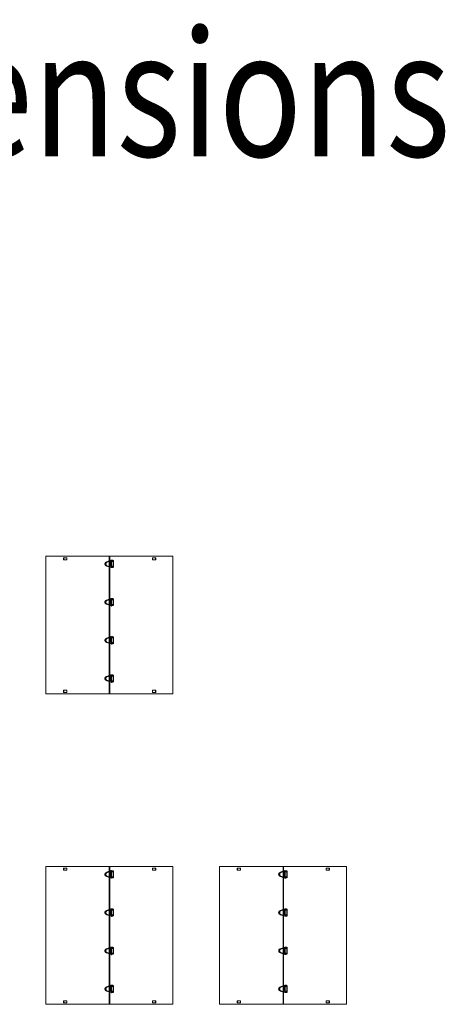
# Model space of a CAD drawing. Extents: x -1314 to -909, y 502 to 772.
# Drawn here: x -960 to -951, y 628 to 648 of the extents above; entities that cross this region are included whole.
import ezdxf

# ---------------------------------------------------------------- set-up
doc = ezdxf.new("R2010")
doc.units = 0
doc.header["$LTSCALE"] = 2
doc.header["$MEASUREMENT"] = 0
doc.linetypes.add('HIDDEN', pattern=[1.905, 1.27, -0.635])
doc.layers.get('0').update_dxf_attribs({"linetype": 'CONTINUOUS'})
doc.styles.add('verdana', font='verdana.ttf')

# ---------------------------------------------------------------- blocks, each defined once
blk = doc.blocks.new('A$C6F970352')
at = {"color": 8, "linetype": 'HIDDEN', "lineweight": 30, "ltscale": 20}
for p, q in [((0, 10.2), (1.3, 10.2)), ((0, -10.2), (0, 10.2)), ((1.3, 13.5), (1.3, 10.9)), ((2.6, 10.2), (9.5, 10.2)), ((2.7, 10.8), (2.7, 13.5)), ((8, 16), (3, 15.5)), ((3.2, 14.1), (8.2, 14.6)), ((8.5, 14.6), (28.5, 7.4)), ((28.9, 8.7), (8.9, 15.9)), ((9.5, 10.2), (9.5, -10.2)), ((9.5, 10.2), (9.5, -10.2)), ((9.5, -10.2), (9.5, 10.2)), ((0.9, -10.2), (0, -10.2)), ((0.9, -10.7), (0.8, -13.4)), ((2.2, -13.4), (2.3, -10.7)), ((9.5, -10.2), (2.3, -10.2)), ((2.5, -15.4), (7.5, -16)), ((7.6, -14.7), (2.7, -14)), ((28.2, -8.1), (7.9, -14.6)), ((8.4, -16), (28.6, -9.5))]:
    blk.add_line(p, q, dxfattribs=at)
at = {"color": 8, "linetype": 'HIDDEN', "lineweight": 30, "ltscale": 20, "flags": 128}
for points in [[(3, 15.5), (3, 15.4), (3, 15.3), (3, 15.1), (3, 14.8), (3, 14.5), (3.1, 14.3), (3.1, 14.1), (3.2, 14.1), (3.2, 14.1)], [(8, 16), (8, 16), (7.9, 15.8), (7.9, 15.6), (7.9, 15.3), (8, 15.1), (8, 14.8), (8.1, 14.7), (8.2, 14.6), (8.2, 14.6)], [(2.5, -15.4), (2.5, -15.3), (2.4, -15.2), (2.4, -14.9), (2.5, -14.7), (2.5, -14.4), (2.6, -14.2), (2.6, -14), (2.7, -14), (2.7, -14)], [(7.5, -16), (7.4, -16), (7.4, -15.8), (7.4, -15.6), (7.4, -15.4), (7.4, -15.1), (7.5, -14.9), (7.6, -14.7), (7.6, -14.7), (7.6, -14.7)]]:
    blk.add_lwpolyline(points, dxfattribs=at)
at = {"color": 8, "linetype": 'HIDDEN', "lineweight": 30, "ltscale": 20}
for centre, radius, start, end in [((1.5, -13.6), 27.2, 87.5124, 90.46), ((1.5, -15.9), 26.8, 87.4915, 90.4816), ((27.6, 8.4), 20.1, 158.232, 162.2107), ((47.6, 1.2), 20.1, 158.2292, 162.215), ((1, -45.3), 31.9, 87.7493, 90.2602), ((1, -42.1), 31.4, 87.7313, 90.2788), ((45, -3.5), 38.7, 196.7456, 198.8132), ((65.2, 3), 38.7, 196.7438, 198.8144)]:
    blk.add_arc(centre, radius, start, end, dxfattribs=at)
for points, knots in [([(1.3, 10.9), (1.3, 10.7), (1.3, 10.4), (1.2, 10), (1.2, 9.8), (1.2, 9.8), (1.2, 9.7)], [0, 0, 0, 0, 0.2611992, 0.5149061, 0.7611549, 1, 1, 1, 1]), ([(1.3, 9.8), (1.2, 9.7), (1.2, 9.6), (1.2, 9.4), (1.3, 9.3), (1.4, 9.1), (1.5, 9), (1.6, 8.9), (1.7, 8.9), (1.9, 8.9), (2.1, 8.9), (2.4, 9), (2.5, 9.2), (2.6, 9.3), (2.6, 9.4)], [0, 0, 0, 0, 0.077481, 0.153096, 0.226796, 0.298526, 0.368232, 0.435874, 0.50143, 0.5649, 0.685125, 0.797511, 0.902396, 1, 1, 1, 1]), ([(3, 15.5), (2.8, 15.4), (2.4, 15.3), (1.8, 14.9), (1.4, 14.3), (1.3, 13.8), (1.3, 13.5)], [0, 0, 0, 0, 0.250669, 0.501013, 0.75085, 1, 1, 1, 1]), ([(2.6, 9.4), (2.6, 9.5), (2.6, 9.6), (2.6, 9.9), (2.6, 10.4), (2.7, 10.7), (2.7, 10.8)], [0, 0, 0, 0, 0.258499, 0.51135, 0.758522, 1, 1, 1, 1]), ([(2.7, 13.5), (2.7, 13.6), (2.7, 13.7), (2.8, 13.9), (3, 14), (3.1, 14.1), (3.2, 14.1)], [0, 0, 0, 0, 0.2528232, 0.5033641, 0.7522222, 1, 1, 1, 1]), ([(8.9, 15.9), (8.8, 15.9), (8.5, 16), (8.2, 16), (8, 16)], [0, 0, 0, 0, 0.499047, 1, 1, 1, 1]), ([(8.2, 14.6), (8.2, 14.6), (8.3, 14.6), (8.4, 14.6), (8.5, 14.6)], [0, 0, 0, 0, 0.497141, 1, 1, 1, 1]), ([(28.5, 7.4), (29.2, 7), (30.8, 6.3), (32.5, 4.4), (33.7, 2.1), (33.8, 0.4), (33.9, -0.5)], [0, 0, 0, 0, 0.25, 0.5, 0.75, 1, 1, 1, 1]), ([(35.3, -0.5), (35.2, 0.5), (35.1, 2.5), (33.7, 5.2), (31.7, 7.4), (29.9, 8.3), (28.9, 8.7)], [0, 0, 0, 0, 0.25, 0.5, 0.75, 1, 1, 1, 1]), ([(0.8, -13.4), (0.9, -13.6), (0.9, -14.1), (1.3, -14.7), (1.8, -15.2), (2.3, -15.3), (2.5, -15.4)], [0, 0, 0, 0, 0.249116, 0.498966, 0.749334, 1, 1, 1, 1]), ([(2.3, -9.3), (2.3, -9.2), (2.2, -9.1), (2.1, -9), (2, -8.9), (1.9, -8.8), (1.7, -8.8), (1.6, -8.7), (1.4, -8.8), (1.3, -8.8), (1.1, -9), (0.9, -9.2), (0.9, -9.4), (0.9, -9.5), (0.9, -9.6)], [0, 0, 0, 0, 0.077085, 0.152185, 0.225287, 0.296389, 0.365504, 0.43266, 0.49789, 0.561229, 0.6818, 0.795162, 0.901275, 1, 1, 1, 1]), ([(0.9, -9.6), (0.9, -9.6), (0.9, -9.6), (0.9, -9.9), (0.9, -10.2), (0.9, -10.5), (0.9, -10.7)], [0, 0, 0, 0, 0.2368487, 0.4834323, 0.7378032, 1, 1, 1, 1]), ([(2.7, -14), (2.6, -14), (2.5, -13.9), (2.4, -13.8), (2.3, -13.6), (2.2, -13.5), (2.2, -13.4)], [0, 0, 0, 0, 0.247795, 0.496579, 0.747075, 1, 1, 1, 1]), ([(2.3, -10.7), (2.3, -10.6), (2.3, -10.2), (2.3, -9.8), (2.3, -9.5), (2.3, -9.4), (2.3, -9.3)], [0, 0, 0, 0, 0.240751, 0.487686, 0.740781, 1, 1, 1, 1]), ([(7.5, -16), (7.6, -16.1), (7.9, -16.1), (8.2, -16), (8.4, -16)], [0, 0, 0, 0, 0.500971, 1, 1, 1, 1]), ([(7.9, -14.6), (7.9, -14.6), (7.8, -14.7), (7.7, -14.7), (7.6, -14.7)], [0, 0, 0, 0, 0.502885, 1, 1, 1, 1]), ([(33.9, -0.5), (33.8, -1.3), (33.6, -3), (32.4, -5.3), (30.6, -7.1), (29, -7.8), (28.2, -8.1)], [0, 0, 0, 0, 0.25, 0.5, 0.75, 1, 1, 1, 1]), ([(28.6, -9.5), (29.5, -9.1), (31.4, -8.3), (33.5, -6.1), (35, -3.5), (35.2, -1.5), (35.3, -0.5)], [0, 0, 0, 0, 0.25, 0.5, 0.75, 1, 1, 1, 1])]:
    blk.add_open_spline(points, degree=3, knots=knots, dxfattribs=at)

msp = doc.modelspace()

# ---------------------------------------------------------------- linework, layer by layer
at = {"color": 7, "linetype": 'Continuous', "lineweight": 15}
for p, q in [((-956.8001, 637.5705), (-959.3716, 637.5705)), ((-959.3716, 637.5705), (-959.3716, 634.7809)), ((-958.0845, 634.7809), (-958.0845, 637.5705)), ((-958.0821, 637.5705), (-958.0821, 634.7809)), ((-958.0776, 637.5705), (-958.0776, 634.7809)), ((-958.0748, 637.5705), (-958.0748, 634.7809)), ((-956.8058, 637.5705), (-956.8058, 637.5705)), ((-956.8058, 637.5705), (-956.8054, 637.5705)), ((-956.8044, 637.5705), (-956.8054, 637.5705)), ((-956.8011, 637.57), (-956.8011, 634.7809)), ((-958.9458, 637.5402), (-959.0134, 637.5402)), ((-959.0134, 637.5402), (-959.0134, 637.4982)), ((-958.9458, 637.5402), (-959.0134, 637.5402)), ((-959.0134, 637.5402), (-959.0134, 637.4982)), ((-959.0134, 637.4982), (-958.9458, 637.4982)), ((-959.0134, 637.4982), (-958.9458, 637.4982)), ((-959.012, 637.5402), (-959.012, 637.4982)), ((-959.012, 637.5402), (-959.012, 637.4982)), ((-959.0094, 637.5402), (-959.0093, 637.4982)), ((-959.0094, 637.5402), (-959.0093, 637.4982)), ((-959.008, 637.5402), (-959.0079, 637.4982)), ((-959.008, 637.5402), (-959.0079, 637.4982)), ((-958.9458, 637.4982), (-958.9458, 637.5402)), ((-958.9458, 637.4982), (-958.9458, 637.5402)), ((-958.0463, 637.3666), (-958.0463, 637.4622)), ((-958.0463, 637.4622), (-958.0019, 637.4622)), ((-958.0463, 637.3666), (-958.0463, 637.4622)), ((-958.0019, 637.3666), (-958.0463, 637.3666)), ((-958.002, 637.4622), (-958.002, 637.3666)), ((-958.0019, 637.4622), (-958.0019, 637.3666)), ((-957.2122, 637.5402), (-957.2122, 637.4982)), ((-957.1445, 637.5402), (-957.2122, 637.5402)), ((-957.2122, 637.5402), (-957.2122, 637.4982)), ((-957.1445, 637.5402), (-957.2122, 637.5402)), ((-957.2122, 637.4982), (-957.1445, 637.4982)), ((-957.2122, 637.4982), (-957.1445, 637.4982)), ((-957.15, 637.4982), (-957.1499, 637.5402)), ((-957.15, 637.4982), (-957.1499, 637.5402)), ((-957.1486, 637.4982), (-957.1486, 637.5402)), ((-957.1486, 637.4982), (-957.1486, 637.5402)), ((-957.1459, 637.4982), (-957.1459, 637.5402)), ((-957.1459, 637.4982), (-957.1459, 637.5402)), ((-957.1445, 637.4982), (-957.1445, 637.5402)), ((-957.1445, 637.4982), (-957.1445, 637.5402)), ((-958.0463, 636.6884), (-958.0019, 636.6884)), ((-958.0463, 636.5928), (-958.0463, 636.6884)), ((-958.0463, 636.5928), (-958.0463, 636.6884)), ((-958.0019, 636.5928), (-958.0463, 636.5928)), ((-958.002, 636.6884), (-958.002, 636.5928)), ((-958.0019, 636.6884), (-958.0019, 636.5928)), ((-958.0463, 635.819), (-958.0463, 635.9145)), ((-958.0463, 635.9145), (-958.0019, 635.9145)), ((-958.0463, 635.819), (-958.0463, 635.9145)), ((-958.0019, 635.819), (-958.0463, 635.819)), ((-958.002, 635.9145), (-958.002, 635.819)), ((-958.0019, 635.9145), (-958.0019, 635.819)), ((-958.0463, 635.0451), (-958.0463, 635.1407)), ((-958.0463, 635.1407), (-958.0019, 635.1407)), ((-958.0463, 635.0451), (-958.0463, 635.1407)), ((-958.0019, 635.0451), (-958.0463, 635.0451)), ((-958.002, 635.1407), (-958.002, 635.0451)), ((-958.0019, 635.1407), (-958.0019, 635.0451)), ((-959.3716, 634.7809), (-958.0845, 634.7809)), ((-959.0134, 634.8112), (-959.0134, 634.8532)), ((-959.0134, 634.8532), (-958.9458, 634.8532)), ((-959.0134, 634.8112), (-959.0134, 634.8532)), ((-959.0134, 634.8532), (-958.9458, 634.8532)), ((-958.9458, 634.8112), (-959.0134, 634.8112)), ((-958.9458, 634.8112), (-959.0134, 634.8112)), ((-959.012, 634.8112), (-959.012, 634.8532)), ((-959.012, 634.8112), (-959.012, 634.8532)), ((-959.0094, 634.8112), (-959.0093, 634.8532)), ((-959.0094, 634.8112), (-959.0093, 634.8532)), ((-959.008, 634.8112), (-959.0079, 634.8532)), ((-959.008, 634.8112), (-959.0079, 634.8532)), ((-958.9458, 634.8532), (-958.9458, 634.8112)), ((-958.9458, 634.8532), (-958.9458, 634.8112)), ((-958.0845, 634.7809), (-956.8011, 634.7809)), ((-957.2122, 634.8112), (-957.2122, 634.8532)), ((-957.2122, 634.8532), (-957.1445, 634.8532)), ((-957.2122, 634.8112), (-957.2122, 634.8532)), ((-957.2122, 634.8532), (-957.1445, 634.8532)), ((-957.1445, 634.8112), (-957.2122, 634.8112)), ((-957.1445, 634.8112), (-957.2122, 634.8112)), ((-957.15, 634.8532), (-957.1499, 634.8112)), ((-957.15, 634.8532), (-957.1499, 634.8112)), ((-957.1486, 634.8532), (-957.1486, 634.8112)), ((-957.1486, 634.8532), (-957.1486, 634.8112)), ((-957.1459, 634.8532), (-957.1459, 634.8112)), ((-957.1459, 634.8532), (-957.1459, 634.8112)), ((-957.1445, 634.8532), (-957.1445, 634.8112)), ((-957.1445, 634.8532), (-957.1445, 634.8112)), ((-956.8001, 631.281), (-959.3716, 631.281)), ((-959.3716, 631.281), (-959.3716, 628.4914)), ((-958.9458, 631.2507), (-959.0134, 631.2507)), ((-959.0134, 631.2507), (-959.0134, 631.2087)), ((-958.9458, 631.2507), (-959.0134, 631.2507)), ((-959.0134, 631.2507), (-959.0134, 631.2087)), ((-959.0134, 631.2087), (-958.9458, 631.2087)), ((-959.0134, 631.2087), (-958.9458, 631.2087)), ((-959.012, 631.2507), (-959.012, 631.2087)), ((-959.012, 631.2507), (-959.012, 631.2087)), ((-959.0094, 631.2507), (-959.0093, 631.2087)), ((-959.0094, 631.2507), (-959.0093, 631.2087)), ((-959.008, 631.2507), (-959.0079, 631.2087)), ((-959.008, 631.2507), (-959.0079, 631.2087)), ((-958.9458, 631.2087), (-958.9458, 631.2507)), ((-958.9458, 631.2087), (-958.9458, 631.2507)), ((-958.0845, 628.4914), (-958.0845, 631.281)), ((-958.0821, 631.281), (-958.0821, 628.4914)), ((-958.0776, 631.281), (-958.0776, 628.4914)), ((-958.0748, 631.281), (-958.0748, 628.4914)), ((-958.0463, 631.0771), (-958.0463, 631.1727)), ((-958.0463, 631.1727), (-958.0019, 631.1727)), ((-958.0463, 631.0771), (-958.0463, 631.1727)), ((-958.002, 631.1727), (-958.002, 631.0771)), ((-958.0019, 631.1727), (-958.0019, 631.0771)), ((-957.2122, 631.2507), (-957.2122, 631.2087)), ((-957.1445, 631.2507), (-957.2122, 631.2507)), ((-957.2122, 631.2507), (-957.2122, 631.2087)), ((-957.1445, 631.2507), (-957.2122, 631.2507)), ((-957.2122, 631.2087), (-957.1445, 631.2087)), ((-957.2122, 631.2087), (-957.1445, 631.2087)), ((-957.15, 631.2087), (-957.1499, 631.2507)), ((-957.15, 631.2087), (-957.1499, 631.2507)), ((-957.1486, 631.2087), (-957.1486, 631.2507)), ((-957.1486, 631.2087), (-957.1486, 631.2507)), ((-957.1459, 631.2087), (-957.1459, 631.2507)), ((-957.1459, 631.2087), (-957.1459, 631.2507)), ((-957.1445, 631.2087), (-957.1445, 631.2507)), ((-957.1445, 631.2087), (-957.1445, 631.2507)), ((-956.8058, 631.281), (-956.8058, 631.281)), ((-956.8058, 631.281), (-956.8054, 631.281)), ((-956.8044, 631.281), (-956.8054, 631.281)), ((-956.8011, 631.2805), (-956.8011, 628.4914)), ((-953.2823, 631.281), (-955.8538, 631.281)), ((-955.8538, 631.281), (-955.8538, 628.4914)), ((-955.428, 631.2507), (-955.4957, 631.2507)), ((-955.4957, 631.2507), (-955.4957, 631.2087)), ((-955.428, 631.2507), (-955.4957, 631.2507)), ((-955.4957, 631.2507), (-955.4957, 631.2087)), ((-955.4957, 631.2087), (-955.428, 631.2087)), ((-955.4957, 631.2087), (-955.428, 631.2087)), ((-955.4943, 631.2507), (-955.4943, 631.2087)), ((-955.4943, 631.2507), (-955.4943, 631.2087)), ((-955.4916, 631.2507), (-955.4915, 631.2087)), ((-955.4916, 631.2507), (-955.4915, 631.2087)), ((-955.4902, 631.2507), (-955.4902, 631.2087)), ((-955.4902, 631.2507), (-955.4902, 631.2087)), ((-955.428, 631.2087), (-955.428, 631.2507)), ((-955.428, 631.2087), (-955.428, 631.2507)), ((-954.5668, 628.4914), (-954.5668, 631.281)), ((-954.5643, 631.281), (-954.5643, 628.4914)), ((-954.5599, 631.281), (-954.5599, 628.4914)), ((-954.5571, 631.281), (-954.5571, 628.4914)), ((-954.5286, 631.0771), (-954.5286, 631.1727)), ((-954.5286, 631.1727), (-954.4842, 631.1727)), ((-954.5285, 631.0771), (-954.5285, 631.1727)), ((-954.4842, 631.1727), (-954.4842, 631.0771)), ((-954.4842, 631.1727), (-954.4842, 631.0771)), ((-953.6944, 631.2507), (-953.6944, 631.2087)), ((-953.6267, 631.2507), (-953.6944, 631.2507)), ((-953.6944, 631.2507), (-953.6944, 631.2087)), ((-953.6267, 631.2507), (-953.6944, 631.2507)), ((-953.6944, 631.2087), (-953.6267, 631.2087)), ((-953.6944, 631.2087), (-953.6267, 631.2087)), ((-953.6322, 631.2087), (-953.6322, 631.2507)), ((-953.6322, 631.2087), (-953.6322, 631.2507)), ((-953.6309, 631.2087), (-953.6308, 631.2507)), ((-953.6309, 631.2087), (-953.6308, 631.2507)), ((-953.6281, 631.2087), (-953.6281, 631.2507)), ((-953.6281, 631.2087), (-953.6281, 631.2507)), ((-953.6267, 631.2087), (-953.6267, 631.2507)), ((-953.6267, 631.2087), (-953.6267, 631.2507)), ((-953.288, 631.281), (-953.288, 631.281)), ((-953.288, 631.281), (-953.2876, 631.281)), ((-953.2866, 631.281), (-953.2876, 631.281)), ((-953.2833, 631.2805), (-953.2833, 628.4914)), ((-958.0019, 631.0771), (-958.0463, 631.0771)), ((-954.4842, 631.0771), (-954.5286, 631.0771)), ((-958.0463, 630.3989), (-958.0019, 630.3989)), ((-958.0463, 630.3033), (-958.0463, 630.3989)), ((-958.0463, 630.3033), (-958.0463, 630.3989)), ((-958.002, 630.3989), (-958.002, 630.3033)), ((-958.0019, 630.3989), (-958.0019, 630.3033)), ((-954.5286, 630.3989), (-954.4842, 630.3989)), ((-954.5286, 630.3033), (-954.5286, 630.3989)), ((-954.5285, 630.3033), (-954.5285, 630.3989)), ((-954.4842, 630.3989), (-954.4842, 630.3033)), ((-954.4842, 630.3989), (-954.4842, 630.3033)), ((-958.0019, 630.3033), (-958.0463, 630.3033)), ((-954.4842, 630.3033), (-954.5286, 630.3033)), ((-958.0463, 629.5295), (-958.0463, 629.625)), ((-958.0463, 629.625), (-958.0019, 629.625)), ((-958.0463, 629.5295), (-958.0463, 629.625)), ((-958.002, 629.625), (-958.002, 629.5295)), ((-958.0019, 629.625), (-958.0019, 629.5295)), ((-954.5286, 629.5295), (-954.5286, 629.625)), ((-954.5286, 629.625), (-954.4842, 629.625)), ((-954.5285, 629.5295), (-954.5285, 629.625)), ((-954.4842, 629.625), (-954.4842, 629.5295)), ((-954.4842, 629.625), (-954.4842, 629.5295)), ((-958.0019, 629.5295), (-958.0463, 629.5295)), ((-954.4842, 629.5295), (-954.5286, 629.5295)), ((-958.0463, 628.7556), (-958.0463, 628.8512)), ((-958.0463, 628.8512), (-958.0019, 628.8512)), ((-958.0463, 628.7556), (-958.0463, 628.8512)), ((-958.002, 628.8512), (-958.002, 628.7556)), ((-958.0019, 628.8512), (-958.0019, 628.7556)), ((-954.5286, 628.7556), (-954.5286, 628.8512)), ((-954.5286, 628.8512), (-954.4842, 628.8512)), ((-954.5285, 628.7556), (-954.5285, 628.8512)), ((-954.4842, 628.8512), (-954.4842, 628.7556)), ((-954.4842, 628.8512), (-954.4842, 628.7556)), ((-958.0019, 628.7556), (-958.0463, 628.7556)), ((-954.4842, 628.7556), (-954.5286, 628.7556)), ((-959.3716, 628.4914), (-958.0845, 628.4914)), ((-959.0134, 628.5217), (-959.0134, 628.5637)), ((-959.0134, 628.5637), (-958.9458, 628.5637)), ((-959.0134, 628.5217), (-959.0134, 628.5637)), ((-959.0134, 628.5637), (-958.9458, 628.5637)), ((-958.9458, 628.5217), (-959.0134, 628.5217)), ((-958.9458, 628.5217), (-959.0134, 628.5217)), ((-959.012, 628.5217), (-959.012, 628.5637)), ((-959.012, 628.5217), (-959.012, 628.5637)), ((-959.0094, 628.5217), (-959.0093, 628.5637)), ((-959.0094, 628.5217), (-959.0093, 628.5637)), ((-959.008, 628.5217), (-959.0079, 628.5637)), ((-959.008, 628.5217), (-959.0079, 628.5637)), ((-958.9458, 628.5637), (-958.9458, 628.5217)), ((-958.9458, 628.5637), (-958.9458, 628.5217)), ((-958.0845, 628.4914), (-956.8011, 628.4914)), ((-957.2122, 628.5217), (-957.2122, 628.5637)), ((-957.2122, 628.5637), (-957.1445, 628.5637)), ((-957.2122, 628.5217), (-957.2122, 628.5637)), ((-957.2122, 628.5637), (-957.1445, 628.5637)), ((-957.1445, 628.5217), (-957.2122, 628.5217)), ((-957.1445, 628.5217), (-957.2122, 628.5217)), ((-957.15, 628.5637), (-957.1499, 628.5217)), ((-957.15, 628.5637), (-957.1499, 628.5217)), ((-957.1486, 628.5637), (-957.1486, 628.5217)), ((-957.1486, 628.5637), (-957.1486, 628.5217)), ((-957.1459, 628.5637), (-957.1459, 628.5217)), ((-957.1459, 628.5637), (-957.1459, 628.5217)), ((-957.1445, 628.5637), (-957.1445, 628.5217)), ((-957.1445, 628.5637), (-957.1445, 628.5217)), ((-955.8538, 628.4914), (-954.5668, 628.4914)), ((-955.4957, 628.5217), (-955.4957, 628.5637)), ((-955.4957, 628.5637), (-955.428, 628.5637)), ((-955.4957, 628.5217), (-955.4957, 628.5637)), ((-955.4957, 628.5637), (-955.428, 628.5637)), ((-955.428, 628.5217), (-955.4957, 628.5217)), ((-955.428, 628.5217), (-955.4957, 628.5217)), ((-955.4943, 628.5217), (-955.4943, 628.5637)), ((-955.4943, 628.5217), (-955.4943, 628.5637)), ((-955.4916, 628.5217), (-955.4915, 628.5637)), ((-955.4916, 628.5217), (-955.4915, 628.5637)), ((-955.4902, 628.5217), (-955.4902, 628.5637)), ((-955.4902, 628.5217), (-955.4902, 628.5637)), ((-955.428, 628.5637), (-955.428, 628.5217)), ((-955.428, 628.5637), (-955.428, 628.5217)), ((-954.5668, 628.4914), (-953.2833, 628.4914)), ((-953.6944, 628.5217), (-953.6944, 628.5637)), ((-953.6944, 628.5637), (-953.6267, 628.5637)), ((-953.6944, 628.5217), (-953.6944, 628.5637)), ((-953.6944, 628.5637), (-953.6267, 628.5637)), ((-953.6267, 628.5217), (-953.6944, 628.5217)), ((-953.6267, 628.5217), (-953.6944, 628.5217)), ((-953.6322, 628.5637), (-953.6322, 628.5217)), ((-953.6322, 628.5637), (-953.6322, 628.5217)), ((-953.6309, 628.5637), (-953.6308, 628.5217)), ((-953.6309, 628.5637), (-953.6308, 628.5217)), ((-953.6281, 628.5637), (-953.6281, 628.5217)), ((-953.6281, 628.5637), (-953.6281, 628.5217)), ((-953.6267, 628.5637), (-953.6267, 628.5217)), ((-953.6267, 628.5637), (-953.6267, 628.5217))]:
    msp.add_line(p, q, dxfattribs=at)

# ---------------------------------------------------------------- block references
at = {"color": 7, "linetype": 'Continuous', "lineweight": 15, "xscale": -0.004661635703740161, "yscale": 0.004661635703740161, "zscale": 0.004661635703740161}
for p in [(-958.0021, 637.4144), (-958.002, 636.6406), (-958.002, 635.8667), (-958.002, 635.0929), (-958.0021, 631.1249), (-954.4843, 631.1249), (-958.002, 630.3511), (-954.4842, 630.3511), (-958.002, 629.5772), (-954.4842, 629.5772), (-958.002, 628.8034), (-954.4842, 628.8034)]:
    msp.add_blockref('A$C6F970352', p, dxfattribs=at)

# ---------------------------------------------------------------- texts
at = {"color": 7, "linetype": 'Continuous', "lineweight": 15, "style": 'verdana', "width": 0.8}
msp.add_text('Option: ZTR 014 Rigid Tunnel Extensions ', height=2.5515, dxfattribs=at).set_placement((-1003.5814, 645.6692))

doc.saveas('drawing.dxf')
